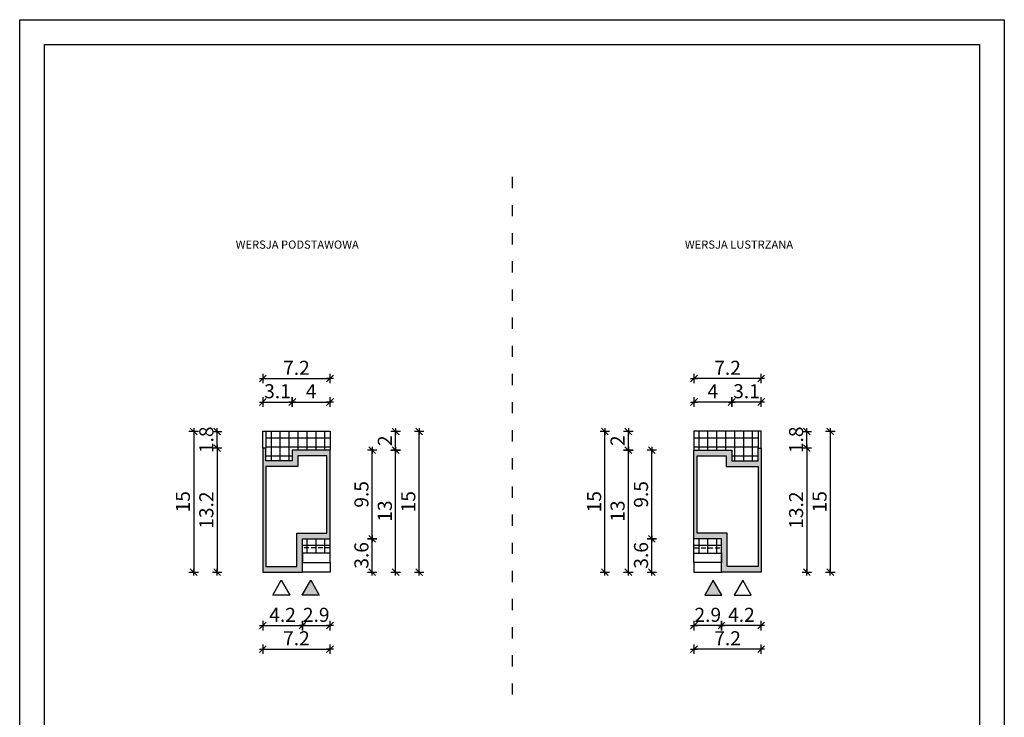
# Model space of a CAD drawing. Units: millimetres. Extents: x 6 to 1056, y 4 to 1489.
# Drawn here: x 6 to 1056, y 746 to 1489 of the extents above; entities that cross this region are included whole.
import ezdxf

# ---------------------------------------------------------------- set-up
doc = ezdxf.new("R2010")
doc.units = ezdxf.units.MM
doc.linetypes.add('HIDDEN', pattern=[0.375, 0.25, -0.125])
doc.linetypes.add('ZWCAD_ISO03W100', pattern=[30, 12, -18])
for name, color, linetype in [('0-hecz', 8, 'Continuous'), ('Obrys budynku', 7, 'Continuous'), ('Obrys tarasów', 7, 'Continuous'), ('Ramka', 7, 'Continuous'), ('Wymiary', 30, 'Continuous')]:
    doc.layers.add(name, color=color, linetype=linetype)
doc.layers.add('_POM_obrys', color=3, linetype='Continuous', plot=False)
doc.styles.add('RAMKA50', font='romans.shx', dxfattribs={"width": 0.65})
doc.styles.get("Standard").update_dxf_attribs({"font": 'arial.ttf'})
doc.dimstyles.new('DIM50', dxfattribs={"dimscale": 5, "dimtxt": 3, "dimasz": 0.18, "dimexe": 0, "dimexo": 0, "dimgap": 0.8, "dimtad": 1, "dimdec": 1, "dimlfac": 0.1, "dimrnd": 0.01, "dimzin": 9, "dimdsep": 46, "dimtxsty": 'RAMKA50', "dimblk": 'TICK2', "dimcen": 0, "dimse1": 1, "dimse2": 1, "dimclrd": 13, "dimclre": 13, "dimclrt": 256, "dimazin": 0, "dimtfac": 1, "dimtdec": 1, "dimtix": 1, "dimtmove": 2, "dimatfit": 3, "dimldrblk": 'TICK1', "dimfxl": 1, "dimtfillclr": 256, "dimtolj": 1, "dimarcsym": 0})

# ---------------------------------------------------------------- blocks, each defined once
blk = doc.blocks.new('TICK2')
at = {"color": 2}
blk.add_line((-4, -4), (4, 4), dxfattribs=at)
at = {"color": 0}
for p, q in [((4, 0), (-4, 0)), ((0, -5.6), (0, 5.6))]:
    blk.add_line(p, q, dxfattribs=at)
blk = doc.blocks.new('*D64')
at = {"layer": 'Defpoints', "color": 0}
for p in [(336.6, 935.9), (381.6, 935.9), (307.5, 900.4)]:
    blk.add_point(p, dxfattribs=at)
at = {"layer": 'Wymiary', "color": 13, "lineweight": -2}
blk.add_line((381.6, 901.3), (381.6, 935), dxfattribs=at)
at = {"layer": 'Wymiary', "color": 13, "lineweight": -2, "xscale": 0.9000000000000001, "yscale": 0.9000000000000001, "zscale": 0.9000000000000001}
for p, rotation in [((381.6, 935.9), 90), ((381.6, 900.4), 270)]:
    blk.add_blockref('TICK2', p, dxfattribs=dict(at, rotation=rotation))
at = {"layer": 'Wymiary', "insert": (370.1, 918.2), "char_height": 15, "attachment_point": 5, "rotation": 90, "style": 'RAMKA50'}
blk.add_mtext('\\A1;3.6', dxfattribs=at)
blk = doc.blocks.new('TICK1')
at = {"color": 2}
blk.add_line((-4, -4), (4, 4), dxfattribs=at)
at = {"color": 0}
for p, q in [((0, 0), (-4, 0)), ((0, -5.6), (0, 5.6))]:
    blk.add_line(p, q, dxfattribs=at)
blk = doc.blocks.new('*D65')
at = {"layer": 'Defpoints', "color": 0}
for p in [(336.6, 1030.4), (381.6, 1030.4), (336.6, 935.9)]:
    blk.add_point(p, dxfattribs=at)
at = {"layer": 'Wymiary', "color": 13, "lineweight": -2}
blk.add_line((381.6, 936.8), (381.6, 1029.5), dxfattribs=at)
at = {"layer": 'Wymiary', "color": 13, "lineweight": -2, "xscale": 0.9000000000000001, "yscale": 0.9000000000000001, "zscale": 0.9000000000000001}
for p, rotation in [((381.6, 1030.4), 90), ((381.6, 935.9), 270)]:
    blk.add_blockref('TICK2', p, dxfattribs=dict(at, rotation=rotation))
at = {"layer": 'Wymiary', "insert": (370.1, 983.2), "char_height": 15, "attachment_point": 5, "rotation": 90, "style": 'RAMKA50'}
blk.add_mtext('\\A1;9.5', dxfattribs=at)
blk = doc.blocks.new('*D66')
at = {"layer": 'Defpoints', "color": 0}
for p in [(333.8, 1032.4), (216.2, 900.4), (333.8, 900.4)]:
    blk.add_point(p, dxfattribs=at)
at = {"layer": 'Wymiary', "color": 13, "lineweight": -2}
blk.add_line((216.2, 1031.5), (216.2, 901.3), dxfattribs=at)
at = {"layer": 'Wymiary', "color": 13, "lineweight": -2, "xscale": 0.9000000000000001, "yscale": 0.9000000000000001, "zscale": 0.9000000000000001}
for p, rotation in [((216.2, 1032.4), 90), ((216.2, 900.4), 270)]:
    blk.add_blockref('TICK2', p, dxfattribs=dict(at, rotation=rotation))
at = {"layer": 'Wymiary', "insert": (204.7, 966.4), "char_height": 15, "attachment_point": 5, "rotation": 90, "style": 'RAMKA50'}
blk.add_mtext('\\A1;13.2', dxfattribs=at)
blk = doc.blocks.new('*D67')
at = {"layer": 'Defpoints', "color": 0}
for p in [(264.9, 900.4), (307.2, 900.4), (307.2, 843.3)]:
    blk.add_point(p, dxfattribs=at)
at = {"layer": 'Wymiary', "color": 13, "lineweight": -2}
blk.add_line((265.8, 843.3), (306.3, 843.3), dxfattribs=at)
at = {"layer": 'Wymiary', "color": 13, "lineweight": -2, "xscale": 0.9000000000000001, "yscale": 0.9000000000000001, "zscale": 0.9000000000000001, "rotation": 180}
blk.add_blockref('TICK2', (264.9, 843.3), dxfattribs=at)
at = {"layer": 'Wymiary', "color": 13, "lineweight": -2, "xscale": 0.9000000000000001, "yscale": 0.9000000000000001, "zscale": 0.9000000000000001}
blk.add_blockref('TICK2', (307.2, 843.3), dxfattribs=at)
at = {"layer": 'Wymiary', "insert": (286, 854.8), "char_height": 15, "attachment_point": 5, "style": 'RAMKA50'}
blk.add_mtext('\\A1;4.2', dxfattribs=at)
blk = doc.blocks.new('*D68')
at = {"layer": 'Defpoints', "color": 0}
for p in [(336.6, 1030.4), (406.6, 1030.4), (332.5, 900.4)]:
    blk.add_point(p, dxfattribs=at)
at = {"layer": 'Wymiary', "color": 13, "lineweight": -2}
blk.add_line((406.6, 901.3), (406.6, 1029.5), dxfattribs=at)
at = {"layer": 'Wymiary', "color": 13, "lineweight": -2, "xscale": 0.9000000000000001, "yscale": 0.9000000000000001, "zscale": 0.9000000000000001}
for p, rotation in [((406.6, 1030.4), 90), ((406.6, 900.4), 270)]:
    blk.add_blockref('TICK2', p, dxfattribs=dict(at, rotation=rotation))
at = {"layer": 'Wymiary', "insert": (395.1, 965.4), "char_height": 15, "attachment_point": 5, "rotation": 90, "style": 'RAMKA50'}
blk.add_mtext('\\A1;13', dxfattribs=at)
blk = doc.blocks.new('*D69')
at = {"layer": 'Defpoints', "color": 0}
for p in [(264.9, 900.4), (336.6, 900.4), (336.6, 818.3)]:
    blk.add_point(p, dxfattribs=at)
at = {"layer": 'Wymiary', "color": 13, "lineweight": -2}
blk.add_line((265.8, 818.3), (335.7, 818.3), dxfattribs=at)
at = {"layer": 'Wymiary', "color": 13, "lineweight": -2, "xscale": 0.9000000000000001, "yscale": 0.9000000000000001, "zscale": 0.9000000000000001, "rotation": 180}
blk.add_blockref('TICK2', (264.9, 818.3), dxfattribs=at)
at = {"layer": 'Wymiary', "color": 13, "lineweight": -2, "xscale": 0.9000000000000001, "yscale": 0.9000000000000001, "zscale": 0.9000000000000001}
blk.add_blockref('TICK2', (336.6, 818.3), dxfattribs=at)
at = {"layer": 'Wymiary', "insert": (300.8, 829.8), "char_height": 15, "attachment_point": 5, "style": 'RAMKA50'}
blk.add_mtext('\\A1;7.2', dxfattribs=at)
blk = doc.blocks.new('*D70')
at = {"layer": 'Defpoints', "color": 0}
for p in [(333.8, 1050.4), (191.2, 900.4), (333.8, 900.4)]:
    blk.add_point(p, dxfattribs=at)
at = {"layer": 'Wymiary', "color": 13, "lineweight": -2}
blk.add_line((191.2, 1049.5), (191.2, 901.3), dxfattribs=at)
at = {"layer": 'Wymiary', "color": 13, "lineweight": -2, "xscale": 0.9000000000000001, "yscale": 0.9000000000000001, "zscale": 0.9000000000000001}
for p, rotation in [((191.2, 1050.4), 90), ((191.2, 900.4), 270)]:
    blk.add_blockref('TICK2', p, dxfattribs=dict(at, rotation=rotation))
at = {"layer": 'Wymiary', "insert": (179.7, 975.4), "char_height": 15, "attachment_point": 5, "rotation": 90, "style": 'RAMKA50'}
blk.add_mtext('\\A1;15', dxfattribs=at)
blk = doc.blocks.new('*D71')
at = {"layer": 'Defpoints', "color": 0}
for p in [(296.4, 1081.7), (296.4, 1014.6), (264.9, 1000.9)]:
    blk.add_point(p, dxfattribs=at)
at = {"layer": 'Wymiary', "color": 13, "lineweight": -2}
blk.add_line((265.8, 1081.7), (295.5, 1081.7), dxfattribs=at)
at = {"layer": 'Wymiary', "color": 13, "lineweight": -2, "xscale": 0.9000000000000001, "yscale": 0.9000000000000001, "zscale": 0.9000000000000001, "rotation": 180}
blk.add_blockref('TICK2', (264.9, 1081.7), dxfattribs=at)
at = {"layer": 'Wymiary', "color": 13, "lineweight": -2, "xscale": 0.9000000000000001, "yscale": 0.9000000000000001, "zscale": 0.9000000000000001}
blk.add_blockref('TICK2', (296.4, 1081.7), dxfattribs=at)
at = {"layer": 'Wymiary', "insert": (280.6, 1093.2), "char_height": 15, "attachment_point": 5, "style": 'RAMKA50'}
blk.add_mtext('\\A1;3.1', dxfattribs=at)
blk = doc.blocks.new('*D72')
at = {"layer": 'Defpoints', "color": 0}
for p in [(336.6, 1081.7), (296.4, 980.9), (336.6, 980.9)]:
    blk.add_point(p, dxfattribs=at)
at = {"layer": 'Wymiary', "color": 13, "lineweight": -2}
blk.add_line((297.3, 1081.7), (335.7, 1081.7), dxfattribs=at)
at = {"layer": 'Wymiary', "color": 13, "lineweight": -2, "xscale": 0.9000000000000001, "yscale": 0.9000000000000001, "zscale": 0.9000000000000001, "rotation": 180}
blk.add_blockref('TICK2', (296.4, 1081.7), dxfattribs=at)
at = {"layer": 'Wymiary', "color": 13, "lineweight": -2, "xscale": 0.9000000000000001, "yscale": 0.9000000000000001, "zscale": 0.9000000000000001}
blk.add_blockref('TICK2', (336.6, 1081.7), dxfattribs=at)
at = {"layer": 'Wymiary', "insert": (316.5, 1093.2), "char_height": 15, "attachment_point": 5, "style": 'RAMKA50'}
blk.add_mtext('\\A1;4', dxfattribs=at)
blk = doc.blocks.new('*D73')
at = {"layer": 'Defpoints', "color": 0}
for p in [(336.6, 1106.7), (336.6, 1014.6), (264.9, 1000.9)]:
    blk.add_point(p, dxfattribs=at)
at = {"layer": 'Wymiary', "color": 13, "lineweight": -2}
blk.add_line((265.8, 1106.7), (335.7, 1106.7), dxfattribs=at)
at = {"layer": 'Wymiary', "color": 13, "lineweight": -2, "xscale": 0.9000000000000001, "yscale": 0.9000000000000001, "zscale": 0.9000000000000001, "rotation": 180}
blk.add_blockref('TICK2', (264.9, 1106.7), dxfattribs=at)
at = {"layer": 'Wymiary', "color": 13, "lineweight": -2, "xscale": 0.9000000000000001, "yscale": 0.9000000000000001, "zscale": 0.9000000000000001}
blk.add_blockref('TICK2', (336.6, 1106.7), dxfattribs=at)
at = {"layer": 'Wymiary', "insert": (300.8, 1118.2), "char_height": 15, "attachment_point": 5, "style": 'RAMKA50'}
blk.add_mtext('\\A1;7.2', dxfattribs=at)
blk = doc.blocks.new('*D74')
at = {"layer": 'Defpoints', "color": 0}
for p in [(216.2, 1050.4), (333.8, 1050.4), (333.8, 1032.4)]:
    blk.add_point(p, dxfattribs=at)
at = {"layer": 'Wymiary', "color": 13, "lineweight": -2}
for p, q in [((216.2, 1051.3), (216.2, 1052.2)), ((216.2, 1032.4), (216.2, 1050.4)), ((216.2, 1031.5), (216.2, 1030.6))]:
    blk.add_line(p, q, dxfattribs=at)
at = {"layer": 'Wymiary', "color": 13, "lineweight": -2, "xscale": 0.9000000000000001, "yscale": 0.9000000000000001, "zscale": 0.9000000000000001}
for p, rotation in [((216.2, 1050.4), 270), ((216.2, 1032.4), 90)]:
    blk.add_blockref('TICK2', p, dxfattribs=dict(at, rotation=rotation))
at = {"layer": 'Wymiary', "insert": (204.7, 1041.4), "char_height": 15, "attachment_point": 5, "rotation": 90, "style": 'RAMKA50'}
blk.add_mtext('\\A1;1.8', dxfattribs=at)
blk = doc.blocks.new('*D75')
at = {"layer": 'Defpoints', "color": 0}
for p in [(336.6, 1050.4), (431.6, 1050.4), (357.5, 900.4)]:
    blk.add_point(p, dxfattribs=at)
at = {"layer": 'Wymiary', "color": 13, "lineweight": -2}
blk.add_line((431.6, 901.3), (431.6, 1049.5), dxfattribs=at)
at = {"layer": 'Wymiary', "color": 13, "lineweight": -2, "xscale": 0.9000000000000001, "yscale": 0.9000000000000001, "zscale": 0.9000000000000001}
for p, rotation in [((431.6, 1050.4), 90), ((431.6, 900.4), 270)]:
    blk.add_blockref('TICK2', p, dxfattribs=dict(at, rotation=rotation))
at = {"layer": 'Wymiary', "insert": (420.1, 975.4), "char_height": 15, "attachment_point": 5, "rotation": 90, "style": 'RAMKA50'}
blk.add_mtext('\\A1;15', dxfattribs=at)
blk = doc.blocks.new('*D90')
at = {"layer": 'Defpoints', "color": 0}
for p in [(307.2, 900.4), (336.6, 900.4), (336.6, 843.3)]:
    blk.add_point(p, dxfattribs=at)
at = {"layer": 'Wymiary', "color": 13, "lineweight": -2}
blk.add_line((308.1, 843.3), (335.7, 843.3), dxfattribs=at)
at = {"layer": 'Wymiary', "color": 13, "lineweight": -2, "xscale": 0.9000000000000001, "yscale": 0.9000000000000001, "zscale": 0.9000000000000001, "rotation": 180}
blk.add_blockref('TICK2', (307.2, 843.3), dxfattribs=at)
at = {"layer": 'Wymiary', "color": 13, "lineweight": -2, "xscale": 0.9000000000000001, "yscale": 0.9000000000000001, "zscale": 0.9000000000000001}
blk.add_blockref('TICK2', (336.6, 843.3), dxfattribs=at)
at = {"layer": 'Wymiary', "insert": (321.9, 854.8), "char_height": 15, "attachment_point": 5, "style": 'RAMKA50'}
blk.add_mtext('\\A1;2.9', dxfattribs=at)
blk = doc.blocks.new('*D76')
at = {"layer": 'Defpoints', "color": 0}
for p in [(336.6, 1050.4), (406.6, 1050.4), (336.6, 1030.4)]:
    blk.add_point(p, dxfattribs=at)
at = {"layer": 'Wymiary', "color": 13, "lineweight": -2}
blk.add_line((406.6, 1031.3), (406.6, 1049.5), dxfattribs=at)
at = {"layer": 'Wymiary', "color": 13, "lineweight": -2, "xscale": 0.9000000000000001, "yscale": 0.9000000000000001, "zscale": 0.9000000000000001}
for p, rotation in [((406.6, 1050.4), 90), ((406.6, 1030.4), 270)]:
    blk.add_blockref('TICK2', p, dxfattribs=dict(at, rotation=rotation))
at = {"layer": 'Wymiary', "insert": (395.1, 1040.4), "char_height": 15, "attachment_point": 5, "rotation": 90, "style": 'RAMKA50'}
blk.add_mtext('\\A1;2', dxfattribs=at)
blk = doc.blocks.new('*D77')
at = {"layer": 'Defpoints', "color": 0}
for p in [(679.8, 935.9), (724.8, 935.9), (753.9, 900.4)]:
    blk.add_point(p, dxfattribs=at)
at = {"layer": 'Wymiary', "color": 13, "lineweight": -2}
blk.add_line((679.8, 901.3), (679.8, 935), dxfattribs=at)
at = {"layer": 'Wymiary', "color": 13, "lineweight": -2, "xscale": 0.9000000000000001, "yscale": 0.9000000000000001, "zscale": 0.9000000000000001}
for p, rotation in [((679.8, 935.9), 90), ((679.8, 900.4), 270)]:
    blk.add_blockref('TICK2', p, dxfattribs=dict(at, rotation=rotation))
at = {"layer": 'Wymiary', "insert": (668.3, 918.2), "char_height": 15, "attachment_point": 5, "rotation": 90, "style": 'RAMKA50'}
blk.add_mtext('\\A1;3.6', dxfattribs=at)
blk = doc.blocks.new('*D78')
at = {"layer": 'Defpoints', "color": 0}
for p in [(679.8, 1030.4), (724.8, 1030.4), (724.8, 935.9)]:
    blk.add_point(p, dxfattribs=at)
at = {"layer": 'Wymiary', "color": 13, "lineweight": -2}
blk.add_line((679.8, 936.8), (679.8, 1029.5), dxfattribs=at)
at = {"layer": 'Wymiary', "color": 13, "lineweight": -2, "xscale": 0.9000000000000001, "yscale": 0.9000000000000001, "zscale": 0.9000000000000001}
for p, rotation in [((679.8, 1030.4), 90), ((679.8, 935.9), 270)]:
    blk.add_blockref('TICK2', p, dxfattribs=dict(at, rotation=rotation))
at = {"layer": 'Wymiary', "insert": (668.3, 983.2), "char_height": 15, "attachment_point": 5, "rotation": 90, "style": 'RAMKA50'}
blk.add_mtext('\\A1;9.5', dxfattribs=at)
blk = doc.blocks.new('*D79')
at = {"layer": 'Defpoints', "color": 0}
for p in [(727.6, 1032.4), (727.6, 900.4), (845.2, 900.4)]:
    blk.add_point(p, dxfattribs=at)
at = {"layer": 'Wymiary', "color": 13, "lineweight": -2}
blk.add_line((845.2, 1031.5), (845.2, 901.3), dxfattribs=at)
at = {"layer": 'Wymiary', "color": 13, "lineweight": -2, "xscale": 0.9000000000000001, "yscale": 0.9000000000000001, "zscale": 0.9000000000000001}
for p, rotation in [((845.2, 1032.4), 90), ((845.2, 900.4), 270)]:
    blk.add_blockref('TICK2', p, dxfattribs=dict(at, rotation=rotation))
at = {"layer": 'Wymiary', "insert": (833.7, 966.4), "char_height": 15, "attachment_point": 5, "rotation": 90, "style": 'RAMKA50'}
blk.add_mtext('\\A1;13.2', dxfattribs=at)
blk = doc.blocks.new('*D80')
at = {"layer": 'Defpoints', "color": 0}
for p in [(754.2, 900.4), (796.5, 900.4), (754.2, 843.3)]:
    blk.add_point(p, dxfattribs=at)
at = {"layer": 'Wymiary', "color": 13, "lineweight": -2}
blk.add_line((795.6, 843.3), (755.1, 843.3), dxfattribs=at)
at = {"layer": 'Wymiary', "color": 13, "lineweight": -2, "xscale": 0.9000000000000001, "yscale": 0.9000000000000001, "zscale": 0.9000000000000001, "rotation": 180}
blk.add_blockref('TICK2', (754.2, 843.3), dxfattribs=at)
at = {"layer": 'Wymiary', "color": 13, "lineweight": -2, "xscale": 0.9000000000000001, "yscale": 0.9000000000000001, "zscale": 0.9000000000000001}
blk.add_blockref('TICK2', (796.5, 843.3), dxfattribs=at)
at = {"layer": 'Wymiary', "insert": (775.4, 854.8), "char_height": 15, "attachment_point": 5, "style": 'RAMKA50'}
blk.add_mtext('\\A1;4.2', dxfattribs=at)
blk = doc.blocks.new('*D81')
at = {"layer": 'Defpoints', "color": 0}
for p in [(654.8, 1030.4), (724.8, 1030.4), (728.9, 900.4)]:
    blk.add_point(p, dxfattribs=at)
at = {"layer": 'Wymiary', "color": 13, "lineweight": -2}
blk.add_line((654.8, 901.3), (654.8, 1029.5), dxfattribs=at)
at = {"layer": 'Wymiary', "color": 13, "lineweight": -2, "xscale": 0.9000000000000001, "yscale": 0.9000000000000001, "zscale": 0.9000000000000001}
for p, rotation in [((654.8, 1030.4), 90), ((654.8, 900.4), 270)]:
    blk.add_blockref('TICK2', p, dxfattribs=dict(at, rotation=rotation))
at = {"layer": 'Wymiary', "insert": (643.3, 965.4), "char_height": 15, "attachment_point": 5, "rotation": 90, "style": 'RAMKA50'}
blk.add_mtext('\\A1;13', dxfattribs=at)
blk = doc.blocks.new('*D82')
at = {"layer": 'Defpoints', "color": 0}
for p in [(724.8, 900.4), (796.5, 900.4), (724.8, 818.3)]:
    blk.add_point(p, dxfattribs=at)
at = {"layer": 'Wymiary', "color": 13, "lineweight": -2}
blk.add_line((795.6, 818.3), (725.7, 818.3), dxfattribs=at)
at = {"layer": 'Wymiary', "color": 13, "lineweight": -2, "xscale": 0.9000000000000001, "yscale": 0.9000000000000001, "zscale": 0.9000000000000001, "rotation": 180}
blk.add_blockref('TICK2', (724.8, 818.3), dxfattribs=at)
at = {"layer": 'Wymiary', "color": 13, "lineweight": -2, "xscale": 0.9000000000000001, "yscale": 0.9000000000000001, "zscale": 0.9000000000000001}
blk.add_blockref('TICK2', (796.5, 818.3), dxfattribs=at)
at = {"layer": 'Wymiary', "insert": (760.6, 829.8), "char_height": 15, "attachment_point": 5, "style": 'RAMKA50'}
blk.add_mtext('\\A1;7.2', dxfattribs=at)
blk = doc.blocks.new('*D83')
at = {"layer": 'Defpoints', "color": 0}
for p in [(727.6, 1050.4), (727.6, 900.4), (870.2, 900.4)]:
    blk.add_point(p, dxfattribs=at)
at = {"layer": 'Wymiary', "color": 13, "lineweight": -2}
blk.add_line((870.2, 1049.5), (870.2, 901.3), dxfattribs=at)
at = {"layer": 'Wymiary', "color": 13, "lineweight": -2, "xscale": 0.9000000000000001, "yscale": 0.9000000000000001, "zscale": 0.9000000000000001}
for p, rotation in [((870.2, 1050.4), 90), ((870.2, 900.4), 270)]:
    blk.add_blockref('TICK2', p, dxfattribs=dict(at, rotation=rotation))
at = {"layer": 'Wymiary', "insert": (858.7, 975.4), "char_height": 15, "attachment_point": 5, "rotation": 90, "style": 'RAMKA50'}
blk.add_mtext('\\A1;15', dxfattribs=at)
blk = doc.blocks.new('*D84')
at = {"layer": 'Defpoints', "color": 0}
for p in [(765, 1081.7), (765, 1014.6), (796.5, 1000.9)]:
    blk.add_point(p, dxfattribs=at)
at = {"layer": 'Wymiary', "color": 13, "lineweight": -2}
blk.add_line((795.6, 1081.7), (765.9, 1081.7), dxfattribs=at)
at = {"layer": 'Wymiary', "color": 13, "lineweight": -2, "xscale": 0.9000000000000001, "yscale": 0.9000000000000001, "zscale": 0.9000000000000001, "rotation": 180}
blk.add_blockref('TICK2', (765, 1081.7), dxfattribs=at)
at = {"layer": 'Wymiary', "color": 13, "lineweight": -2, "xscale": 0.9000000000000001, "yscale": 0.9000000000000001, "zscale": 0.9000000000000001}
blk.add_blockref('TICK2', (796.5, 1081.7), dxfattribs=at)
at = {"layer": 'Wymiary', "insert": (780.8, 1093.2), "char_height": 15, "attachment_point": 5, "style": 'RAMKA50'}
blk.add_mtext('\\A1;3.1', dxfattribs=at)
blk = doc.blocks.new('*D85')
at = {"layer": 'Defpoints', "color": 0}
for p in [(724.8, 1081.7), (724.8, 980.9), (765, 980.9)]:
    blk.add_point(p, dxfattribs=at)
at = {"layer": 'Wymiary', "color": 13, "lineweight": -2}
blk.add_line((764.1, 1081.7), (725.7, 1081.7), dxfattribs=at)
at = {"layer": 'Wymiary', "color": 13, "lineweight": -2, "xscale": 0.9000000000000001, "yscale": 0.9000000000000001, "zscale": 0.9000000000000001, "rotation": 180}
blk.add_blockref('TICK2', (724.8, 1081.7), dxfattribs=at)
at = {"layer": 'Wymiary', "color": 13, "lineweight": -2, "xscale": 0.9000000000000001, "yscale": 0.9000000000000001, "zscale": 0.9000000000000001}
blk.add_blockref('TICK2', (765, 1081.7), dxfattribs=at)
at = {"layer": 'Wymiary', "insert": (744.9, 1093.2), "char_height": 15, "attachment_point": 5, "style": 'RAMKA50'}
blk.add_mtext('\\A1;4', dxfattribs=at)
blk = doc.blocks.new('*D86')
at = {"layer": 'Defpoints', "color": 0}
for p in [(724.8, 1106.7), (724.8, 1014.6), (796.5, 1000.9)]:
    blk.add_point(p, dxfattribs=at)
at = {"layer": 'Wymiary', "color": 13, "lineweight": -2}
blk.add_line((795.6, 1106.7), (725.7, 1106.7), dxfattribs=at)
at = {"layer": 'Wymiary', "color": 13, "lineweight": -2, "xscale": 0.9000000000000001, "yscale": 0.9000000000000001, "zscale": 0.9000000000000001, "rotation": 180}
blk.add_blockref('TICK2', (724.8, 1106.7), dxfattribs=at)
at = {"layer": 'Wymiary', "color": 13, "lineweight": -2, "xscale": 0.9000000000000001, "yscale": 0.9000000000000001, "zscale": 0.9000000000000001}
blk.add_blockref('TICK2', (796.5, 1106.7), dxfattribs=at)
at = {"layer": 'Wymiary', "insert": (760.6, 1118.2), "char_height": 15, "attachment_point": 5, "style": 'RAMKA50'}
blk.add_mtext('\\A1;7.2', dxfattribs=at)
blk = doc.blocks.new('*D87')
at = {"layer": 'Defpoints', "color": 0}
for p in [(727.6, 1050.4), (845.2, 1050.4), (727.6, 1032.4)]:
    blk.add_point(p, dxfattribs=at)
at = {"layer": 'Wymiary', "color": 13, "lineweight": -2}
for p, q in [((845.2, 1051.3), (845.2, 1052.2)), ((845.2, 1032.4), (845.2, 1050.4)), ((845.2, 1031.5), (845.2, 1030.6))]:
    blk.add_line(p, q, dxfattribs=at)
at = {"layer": 'Wymiary', "color": 13, "lineweight": -2, "xscale": 0.9000000000000001, "yscale": 0.9000000000000001, "zscale": 0.9000000000000001}
for p, rotation in [((845.2, 1050.4), 270), ((845.2, 1032.4), 90)]:
    blk.add_blockref('TICK2', p, dxfattribs=dict(at, rotation=rotation))
at = {"layer": 'Wymiary', "insert": (833.7, 1041.4), "char_height": 15, "attachment_point": 5, "rotation": 90, "style": 'RAMKA50'}
blk.add_mtext('\\A1;1.8', dxfattribs=at)
blk = doc.blocks.new('*D88')
at = {"layer": 'Defpoints', "color": 0}
for p in [(629.8, 1050.4), (724.8, 1050.4), (703.9, 900.4)]:
    blk.add_point(p, dxfattribs=at)
at = {"layer": 'Wymiary', "color": 13, "lineweight": -2}
blk.add_line((629.8, 901.3), (629.8, 1049.5), dxfattribs=at)
at = {"layer": 'Wymiary', "color": 13, "lineweight": -2, "xscale": 0.9000000000000001, "yscale": 0.9000000000000001, "zscale": 0.9000000000000001}
for p, rotation in [((629.8, 1050.4), 90), ((629.8, 900.4), 270)]:
    blk.add_blockref('TICK2', p, dxfattribs=dict(at, rotation=rotation))
at = {"layer": 'Wymiary', "insert": (618.3, 975.4), "char_height": 15, "attachment_point": 5, "rotation": 90, "style": 'RAMKA50'}
blk.add_mtext('\\A1;15', dxfattribs=at)
blk = doc.blocks.new('*D91')
at = {"layer": 'Defpoints', "color": 0}
for p in [(724.8, 900.4), (754.2, 900.4), (724.8, 843.3)]:
    blk.add_point(p, dxfattribs=at)
at = {"layer": 'Wymiary', "color": 13, "lineweight": -2}
blk.add_line((753.3, 843.3), (725.7, 843.3), dxfattribs=at)
at = {"layer": 'Wymiary', "color": 13, "lineweight": -2, "xscale": 0.9000000000000001, "yscale": 0.9000000000000001, "zscale": 0.9000000000000001, "rotation": 180}
blk.add_blockref('TICK2', (724.8, 843.3), dxfattribs=at)
at = {"layer": 'Wymiary', "color": 13, "lineweight": -2, "xscale": 0.9000000000000001, "yscale": 0.9000000000000001, "zscale": 0.9000000000000001}
blk.add_blockref('TICK2', (754.2, 843.3), dxfattribs=at)
at = {"layer": 'Wymiary', "insert": (739.5, 854.8), "char_height": 15, "attachment_point": 5, "style": 'RAMKA50'}
blk.add_mtext('\\A1;2.9', dxfattribs=at)
blk = doc.blocks.new('*D89')
at = {"layer": 'Defpoints', "color": 0}
for p in [(654.8, 1050.4), (724.8, 1050.4), (724.8, 1030.4)]:
    blk.add_point(p, dxfattribs=at)
at = {"layer": 'Wymiary', "color": 13, "lineweight": -2}
blk.add_line((654.8, 1031.3), (654.8, 1049.5), dxfattribs=at)
at = {"layer": 'Wymiary', "color": 13, "lineweight": -2, "xscale": 0.9000000000000001, "yscale": 0.9000000000000001, "zscale": 0.9000000000000001}
for p, rotation in [((654.8, 1050.4), 90), ((654.8, 1030.4), 270)]:
    blk.add_blockref('TICK2', p, dxfattribs=dict(at, rotation=rotation))
at = {"layer": 'Wymiary', "insert": (643.3, 1040.4), "char_height": 15, "attachment_point": 5, "rotation": 90, "style": 'RAMKA50'}
blk.add_mtext('\\A1;2', dxfattribs=at)

msp = doc.modelspace()

# ---------------------------------------------------------------- hatches: boundary and pattern name
at = {"layer": '0-hecz'}
h = msp.add_hatch(dxfattribs=at)
h.set_pattern_fill('NET', color=256, scale=3, style=0)
h.set_pattern_definition([(0, (597.916, -251.924), (0, 9.525), []), (90, (597.916, -251.924), (-9.525, 6e-16), [])])
h.paths.add_polyline_path([(336.61, 1050.45), (268.16, 1050.45), (268.16, 1032.45), (268.16, 1018.95), (296.36, 1018.95), (296.36, 1030.45), (325.36, 1030.45), (336.61, 1030.45)])
h.paths.add_polyline_path([(336.61, 935.95), (307.16, 935.95), (307.16, 926.35), (336.61, 926.35)])
h.paths.add_polyline_path([(336.61, 926.35), (307.16, 926.35), (307.16, 920.45), (336.61, 920.45)])
h = msp.add_hatch(dxfattribs=at)
h.set_pattern_fill('NET', color=256, scale=3, style=0)
h.set_pattern_definition([(180, (463.481, -251.924), (0, 9.525), []), (90, (463.481, -251.924), (9.525, 6e-16), [])])
h.paths.add_polyline_path([(724.79, 1050.45), (793.24, 1050.45), (793.24, 1032.45), (793.24, 1018.95), (765.04, 1018.95), (765.04, 1030.45), (736.04, 1030.45), (724.79, 1030.45)])
h.paths.add_polyline_path([(724.79, 935.95), (754.24, 935.95), (754.24, 926.35), (724.79, 926.35)])
h.paths.add_polyline_path([(724.79, 926.35), (754.24, 926.35), (754.24, 920.45), (724.79, 920.45)])
at = {"layer": 'Obrys tarasów'}
h = msp.add_hatch(color=256, dxfattribs=at)
h.paths.add_polyline_path([(336.61, 1030.45), (325.36, 1030.45), (296.36, 1030.45), (296.36, 1018.95), (268.16, 1018.95), (268.16, 1032.45), (264.91, 1032.45), (264.91, 900.45), (307.16, 900.45), (307.16, 935.95), (336.61, 935.95)])
h.paths.add_polyline_path([(326.37, 1024.45), (333.36, 1024.45), (333.36, 941.95), (301.16, 941.95), (301.16, 906.45), (268.16, 906.45), (268.16, 1012.95), (302.36, 1012.95), (302.36, 1024.45)], flags=16)
h = msp.add_hatch(color=256, dxfattribs=at)
h.paths.add_polyline_path([(724.79, 1030.45), (736.04, 1030.45), (765.04, 1030.45), (765.04, 1018.95), (793.24, 1018.95), (793.24, 1032.45), (796.49, 1032.45), (796.49, 900.45), (754.24, 900.45), (754.24, 935.95), (724.79, 935.95)])
h.paths.add_polyline_path([(735.03, 1024.45), (728.04, 1024.45), (728.04, 941.95), (760.24, 941.95), (760.24, 906.45), (793.24, 906.45), (793.24, 1012.95), (759.04, 1012.95), (759.04, 1024.45)], flags=16)
for points in [[(325.12, 875.94), (307.02, 875.94), (316.07, 891.61)], [(736.28, 875.94), (754.38, 875.94), (745.33, 891.61)]]:
    msp.add_hatch(color=256, dxfattribs=at).paths.add_polyline_path(points)

# ---------------------------------------------------------------- linework, layer by layer
at = {"linetype": 'ZWCAD_ISO03W100'}
msp.add_line((530.7, 1321.72), (530.7, 760.39), dxfattribs=at)
at = {"layer": '_POM_obrys', "linetype": 'HIDDEN'}
for p, q in [((336.61, 926.35), (336.61, 935.95)), ((724.79, 926.35), (724.79, 935.95))]:
    msp.add_line(p, q, dxfattribs=at)
at = {"layer": 'Obrys budynku', "color": 0, "linetype": 'HIDDEN', "ltscale": 20}
for p, q in [((336.61, 926.35), (307.16, 926.35)), ((724.79, 926.35), (754.24, 926.35))]:
    msp.add_line(p, q, dxfattribs=at)
at = {"layer": 'Obrys budynku'}
for points in [[(264.91, 1032.45), (264.91, 1032.45), (264.91, 900.45), (307.16, 900.45), (307.16, 935.95), (336.61, 935.95), (336.61, 935.95), (336.61, 935.95), (336.61, 935.95), (336.61, 935.95), (336.61, 935.95), (336.61, 935.95), (336.61, 1030.45), (325.36, 1030.45), (325.36, 1030.45), (296.36, 1030.45), (296.36, 1018.95), (268.16, 1018.95), (268.16, 1032.45), (264.91, 1032.45), (264.91, 1032.45), (264.91, 1032.45), (264.91, 1032.45), (264.91, 1032.45), (264.91, 1032.45), (264.91, 1032.45), (264.91, 1032.45), (264.91, 1032.45), (264.91, 1032.45), (264.91, 1032.45), (264.91, 1032.45), (264.91, 1032.45)], [(796.49, 1032.45), (796.49, 1032.45), (796.49, 900.45), (754.24, 900.45), (754.24, 935.95), (724.79, 935.95), (724.79, 935.95), (724.79, 935.95), (724.79, 935.95), (724.79, 935.95), (724.79, 935.95), (724.79, 935.95), (724.79, 1030.45), (736.04, 1030.45), (736.04, 1030.45), (765.04, 1030.45), (765.04, 1018.95), (793.24, 1018.95), (793.24, 1032.45), (796.49, 1032.45), (796.49, 1032.45), (796.49, 1032.45), (796.49, 1032.45), (796.49, 1032.45), (796.49, 1032.45), (796.49, 1032.45), (796.49, 1032.45), (796.49, 1032.45), (796.49, 1032.45), (796.49, 1032.45), (796.49, 1032.45), (796.49, 1032.45)], [(268.16, 1012.95), (268.16, 906.45), (301.16, 906.45), (301.16, 941.95), (333.36, 941.95), (333.36, 1024.45), (326.37, 1024.45), (302.36, 1024.45), (302.36, 1012.95)], [(793.24, 1012.95), (793.24, 906.45), (760.24, 906.45), (760.24, 941.95), (728.04, 941.95), (728.04, 1024.45), (735.03, 1024.45), (759.04, 1024.45), (759.04, 1012.95)]]:
    msp.add_lwpolyline(points, close=True, dxfattribs=at)
at = {"layer": 'Obrys tarasów'}
for p, q in [((32.16, 619.29), (32.16, 1462.82)), ((336.61, 920.45), (336.61, 935.95)), ((724.79, 920.45), (724.79, 935.95))]:
    msp.add_line(p, q, dxfattribs=at)
for points in [[(264.91, 1032.45), (264.91, 1050.45), (268.16, 1050.45), (268.16, 1032.45)], [(268.16, 1050.45), (336.61, 1050.45), (336.61, 1030.45)], [(793.24, 1050.45), (724.79, 1050.45), (724.79, 1030.45)], [(796.49, 1032.45), (796.49, 1050.45), (793.24, 1050.45), (793.24, 1032.45)]]:
    msp.add_lwpolyline(points, dxfattribs=at)
for points in [[(307.16, 910.45), (336.61, 910.45), (336.61, 920.45), (307.16, 920.45)], [(754.24, 910.45), (724.79, 910.45), (724.79, 920.45), (754.24, 920.45)], [(336.61, 900.45), (307.16, 900.45), (307.16, 910.45), (336.61, 910.45)], [(724.79, 900.45), (754.24, 900.45), (754.24, 910.45), (724.79, 910.45)], [(275.61, 875.94), (284.66, 891.61), (293.71, 875.94)], [(307.02, 875.94), (316.07, 891.61), (325.12, 875.94)], [(754.38, 875.94), (745.33, 891.61), (736.28, 875.94)], [(785.79, 875.94), (776.74, 891.61), (767.69, 875.94)]]:
    msp.add_lwpolyline(points, close=True, dxfattribs=at)
at = {"layer": 'Ramka'}
for points in [[(1055.75, 1489.34), (1055.75, 4.34), (5.64, 4.34), (5.64, 1489.34)], [(1029.23, 1462.82), (1029.23, 30.86), (32.16, 30.86), (32.16, 1462.82)]]:
    msp.add_lwpolyline(points, close=True, dxfattribs=at)

# ---------------------------------------------------------------- texts
at = {"layer": 'Ramka', "char_height": 8.7218, "width": 248.7528, "attachment_point": 1}
for s, insert in [('{\\farial narrow|b0|i0|c238|p32;WERSJA PODSTAWOWA}', (236, 1253.9)), ('{\\farial narrow|b0|i0|c238|p32;WERSJA LUSTRZANA}', (715.08, 1253.9))]:
    msp.add_mtext(s, dxfattribs=dict(at, insert=insert))

# ---------------------------------------------------------------- dimensions: what is measured, and where the dimension line sits
at = {"layer": 'Wymiary'}
for base, p1, p2, picture, middle in [((336.61, 1106.73), (264.91, 1000.91), (336.61, 1014.58), '*D73', (300.76, 1118.23)), ((296.36, 1081.73), (264.91, 1000.91), (296.36, 1014.58), '*D71', (280.63, 1093.23)), ((336.61, 1081.73), (296.36, 980.91), (336.61, 980.91), '*D72', (316.48, 1093.23)), ((307.16, 843.27), (264.91, 900.45), (307.16, 900.45), '*D67', (286.03, 854.77)), ((336.61, 818.27), (264.91, 900.45), (336.61, 900.45), '*D69', (300.76, 829.77)), ((336.61, 843.27), (307.16, 900.45), (336.61, 900.45), '*D90', (321.88, 854.77))]:
    dim = msp.add_linear_dim(base=base, p1=p1, p2=p2, dimstyle='DIM50', dxfattribs=at)
    dim.commit()
    dim.dimension.update_dxf_attribs({"geometry": picture, "text_midpoint": middle})
for base, p1, p2, angle, picture, middle in [((724.79, 1106.73), (796.49, 1000.91), (724.79, 1014.58), 180, '*D86', (760.64, 1118.23)), ((724.79, 1081.73), (765.04, 980.91), (724.79, 980.91), 180, '*D85', (744.91, 1093.23)), ((765.04, 1081.73), (796.49, 1000.91), (765.04, 1014.58), 180, '*D84', (780.76, 1093.23)), ((191.19, 900.45), (333.83, 1050.45), (333.83, 900.45), 90, '*D70', (179.69, 975.45)), ((216.19, 1050.45), (333.83, 1032.45), (333.83, 1050.45), 90, '*D74', (204.69, 1041.45)), ((431.61, 1050.45), (357.52, 900.45), (336.61, 1050.45), 90, '*D75', (420.11, 975.45)), ((406.61, 1050.45), (336.61, 1030.45), (336.61, 1050.45), 90, '*D76', (395.11, 1040.45)), ((629.79, 1050.45), (703.88, 900.45), (724.79, 1050.45), 90, '*D88', (618.29, 975.45)), ((654.79, 1050.45), (724.79, 1030.45), (724.79, 1050.45), 90, '*D89', (643.29, 1040.45)), ((845.21, 1050.45), (727.57, 1032.45), (727.57, 1050.45), 90, '*D87', (833.71, 1041.45)), ((870.21, 900.45), (727.57, 1050.45), (727.57, 900.45), 90, '*D83', (858.71, 975.45)), ((216.19, 900.45), (333.83, 1032.45), (333.83, 900.45), 90, '*D66', (204.69, 966.45)), ((406.61, 1030.45), (332.52, 900.45), (336.61, 1030.45), 90, '*D68', (395.11, 965.45)), ((381.6104796, 1030.44524985), (336.60679547, 935.94524985), (336.60679547, 1030.44524985), 90, '*D65', (370.1104796, 983.19524985)), ((654.79, 1030.45), (728.88, 900.45), (724.79, 1030.45), 90, '*D81', (643.29, 965.45)), ((679.78614973, 1030.44524985), (724.78983386, 935.94524985), (724.78983386, 1030.44524985), 90, '*D78', (668.28614973, 983.19524985)), ((845.21, 900.45), (727.57, 1032.45), (727.57, 900.45), 90, '*D79', (833.71, 966.45)), ((381.6104796, 935.94524985), (307.52114689, 900.44524985), (336.60679547, 935.94524985), 90, '*D64', (370.1104796, 918.19524985)), ((679.78614973, 935.94524985), (753.87548244, 900.44524985), (724.78983386, 935.94524985), 90, '*D77', (668.28614973, 918.19524985)), ((724.79, 818.27), (796.49, 900.45), (724.79, 900.45), 180, '*D82', (760.64, 829.77)), ((724.79, 843.27), (754.24, 900.45), (724.79, 900.45), 180, '*D91', (739.51, 854.77)), ((754.24, 843.27), (796.49, 900.45), (754.24, 900.45), 180, '*D80', (775.36, 854.77))]:
    dim = msp.add_linear_dim(base=base, p1=p1, p2=p2, angle=angle, dimstyle='DIM50', dxfattribs=at)
    dim.commit()
    dim.dimension.update_dxf_attribs({"geometry": picture, "text_midpoint": middle})

doc.saveas('drawing.dxf')
